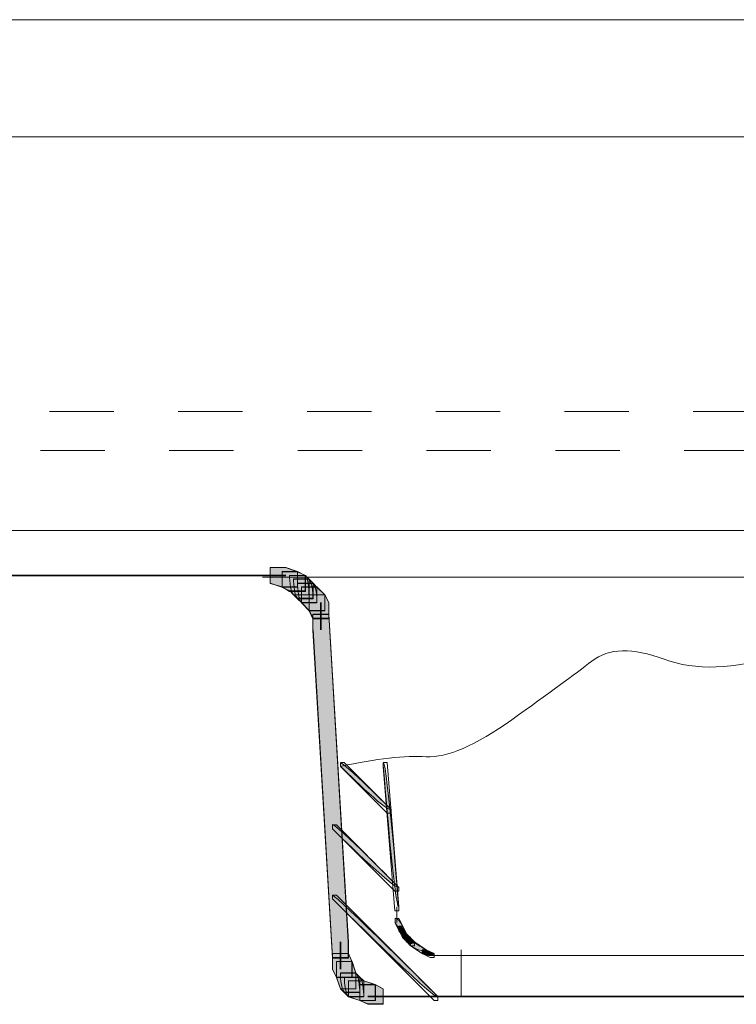
# Model space of a CAD drawing. Units: inches. Extents: x 1.3 to 8.5, y 1.79 to 9.27.
# Drawn here: x 4.68 to 5.8, y 1.96 to 3.49 of the extents above; entities that cross this region are included whole.
import ezdxf

# ---------------------------------------------------------------- set-up
doc = ezdxf.new("R2010")
doc.units = ezdxf.units.IN
doc.header["$MEASUREMENT"] = 0
for name, pattern in [('AI-Linetype-10', [0.151462, 0.075731, -0.075731]), ('AI-Linetype-18', [0.732063, 0.454386, -0.075731, 0.126216, -0.075731]), ('AI-Linetype-9', [0.151462, 0.075731, -0.075731])]:
    doc.linetypes.add(name, pattern=pattern)
doc.layers.add('Layer 1', color=7, linetype='Continuous')

# ---------------------------------------------------------------- blocks, each defined once
blk = doc.blocks.new('block 556')
at = {"layer": 'Layer 1', "color": 7, "lineweight": 9}
blk.add_open_spline([(5.1814, 2.3328), (5.2378, 2.345), (5.2822, 2.3501), (5.3146, 2.3479), (5.3469, 2.346), (5.3913, 2.3652), (5.4479, 2.4054), (5.5044, 2.446), (5.5458, 2.4763), (5.5721, 2.4963), (5.5983, 2.5167), (5.6356, 2.5177), (5.6842, 2.4993), (5.7326, 2.4813), (5.7921, 2.4834), (5.8629, 2.5054), (5.9335, 2.5278), (5.987, 2.5348), (6.0235, 2.5266)], degree=3, knots=[0, 0, 0, 0, 1, 1, 1, 2, 2, 2, 3, 3, 3, 4, 4, 4, 5, 5, 5, 6, 6, 6, 6], dxfattribs=at)
blk = doc.blocks.new('block 557')
at = {"layer": 'Layer 1', "color": 7, "lineweight": 9}
blk.add_lwpolyline([(4.5634, 2.6993), (6.0356, 2.6993)], dxfattribs=at)
blk = doc.blocks.new('block 558')
at = {"layer": 'Layer 1', "color": 7, "lineweight": 35}
blk.add_lwpolyline([(5.3207, 1.9753), (6.0235, 1.9753)], dxfattribs=at)
blk = doc.blocks.new('block 615')
at = {"layer": 'Layer 1', "color": 7, "lineweight": 9}
blk.add_lwpolyline([(3.6183, 3.4929), (6.0356, 3.4929)], dxfattribs=at)
blk = doc.blocks.new('block 616')
at = {"layer": 'Layer 1', "color": 7, "lineweight": 9}
blk.add_lwpolyline([(4.1696, 3.3112), (5.9326, 3.3112)], dxfattribs=at)
blk = doc.blocks.new('block 626')
at = {"layer": 'Layer 1', "color": 7, "linetype": 'AI-Linetype-9', "lineweight": 9}
blk.add_lwpolyline([(6.0295, 2.8841), (3.5153, 2.8841)], dxfattribs=at)
blk = doc.blocks.new('block 628')
at = {"layer": 'Layer 1', "color": 7, "linetype": 'AI-Linetype-10', "lineweight": 9}
blk.add_lwpolyline([(3.5153, 2.8235), (6.0417, 2.8235)], dxfattribs=at)
blk = doc.blocks.new('block 643')
at = {"layer": 'Layer 1', "color": 7, "lineweight": 35}
blk.add_lwpolyline([(5.2359, 1.9753), (5.2662, 1.9753)], dxfattribs=at)
blk = doc.blocks.new('block 644')
at = {"layer": 'Layer 1', "color": 7, "lineweight": 35}
blk.add_lwpolyline([(5.2238, 1.9753), (5.2601, 1.9753)], dxfattribs=at)
blk = doc.blocks.new('block 645')
at = {"layer": 'Layer 1', "lineweight": 0}
blk.add_lwpolyline([(5.2117, 1.9935), (5.2359, 1.9935), (5.248, 1.9874), (5.248, 1.9632), (5.2238, 1.9632), (5.2117, 1.9692)], dxfattribs=at)
blk = doc.blocks.new('block 646')
at = {"layer": 'Layer 1'}
h = blk.add_hatch(color=7, dxfattribs=at)
h.dxf.hatch_style = 2
h.paths.add_polyline_path([(5.2115, 1.9942), (5.2355, 1.9942), (5.2479, 1.9871), (5.2479, 1.964), (5.224, 1.964), (5.2115, 1.9693)])
at = {"layer": 'Layer 1', "lineweight": 0}
blk.add_lwpolyline([(5.2115, 1.9942), (5.2355, 1.9942), (5.2479, 1.9871), (5.2479, 1.964), (5.224, 1.964), (5.2115, 1.9693), (5.2115, 1.9942), (5.2115, 1.9942)], dxfattribs=at)
blk = doc.blocks.new('block 647')
at = {"layer": 'Layer 1', "lineweight": 0}
blk.add_lwpolyline([(5.1935, 1.9995), (5.2177, 1.9995), (5.2359, 1.9935), (5.2359, 1.9692), (5.2117, 1.9692), (5.1935, 1.9753)], dxfattribs=at)
blk = doc.blocks.new('block 648')
at = {"layer": 'Layer 1'}
h = blk.add_hatch(color=7, dxfattribs=at)
h.dxf.hatch_style = 2
h.paths.add_polyline_path([(5.1938, 1.9995), (5.2177, 1.9995), (5.2355, 1.9942), (5.2355, 1.9693), (5.2115, 1.9693), (5.1938, 1.9747)])
at = {"layer": 'Layer 1', "lineweight": 0}
blk.add_lwpolyline([(5.1938, 1.9995), (5.2177, 1.9995), (5.2355, 1.9942), (5.2355, 1.9693), (5.2115, 1.9693), (5.1938, 1.9747), (5.1938, 1.9995), (5.1938, 1.9995)], dxfattribs=at)
blk = doc.blocks.new('block 649')
at = {"layer": 'Layer 1', "lineweight": 0}
blk.add_lwpolyline([(5.1874, 2.0056), (5.2117, 2.0056), (5.2177, 1.9995), (5.2177, 1.9753), (5.1935, 1.9753), (5.1874, 1.9814)], dxfattribs=at)
blk = doc.blocks.new('block 650')
at = {"layer": 'Layer 1'}
h = blk.add_hatch(color=7, dxfattribs=at)
h.dxf.hatch_style = 2
edge = h.paths.add_edge_path()
edge.add_spline(control_points=[(5.1876, 2.0048), (5.1876, 2.0048), (5.2115, 2.0048), (5.2115, 2.0048), (5.2177, 1.9995), (5.2177, 1.9747), (5.2177, 1.9747), (5.2177, 1.9747), (5.1938, 1.9747), (5.1938, 1.9747), (5.1876, 1.9818), (5.1876, 2.0048), (5.1876, 2.0048), (5.1876, 2.0048), (5.1876, 2.0048), (5.1876, 2.0048)], knot_values=[0, 0, 0, 0, 1, 1, 1, 2, 2, 2, 3, 3, 3, 4, 4, 4, 5, 5, 5, 5], degree=3, periodic=1)
at = {"layer": 'Layer 1', "lineweight": 0}
blk.add_open_spline([(5.1876, 2.0048), (5.1876, 2.0048), (5.2115, 2.0048), (5.2115, 2.0048), (5.2177, 1.9995), (5.2177, 1.9747), (5.2177, 1.9747), (5.2177, 1.9747), (5.1938, 1.9747), (5.1938, 1.9747), (5.1876, 1.9818), (5.1876, 2.0048), (5.1876, 2.0048), (5.1876, 2.0048), (5.1876, 2.0048), (5.1876, 2.0048)], degree=3, knots=[0, 0, 0, 0, 1, 1, 1, 2, 2, 2, 3, 3, 3, 4, 4, 4, 5, 5, 5, 5], dxfattribs=at)
blk = doc.blocks.new('block 651')
at = {"layer": 'Layer 1', "lineweight": 0}
blk.add_lwpolyline([(5.1814, 2.0116), (5.2056, 2.0116), (5.2117, 2.0056), (5.2117, 1.9814), (5.1874, 1.9814), (5.1814, 1.9874)], dxfattribs=at)
blk = doc.blocks.new('block 652')
at = {"layer": 'Layer 1'}
h = blk.add_hatch(color=7, dxfattribs=at)
h.dxf.hatch_style = 2
edge = h.paths.add_edge_path()
edge.add_spline(control_points=[(5.1814, 2.0119), (5.1814, 2.0119), (5.2053, 2.0119), (5.2053, 2.0119), (5.2115, 2.0048), (5.2115, 1.9818), (5.2115, 1.9818), (5.2115, 1.9818), (5.1876, 1.9818), (5.1876, 1.9818), (5.1814, 1.9871), (5.1814, 2.0119), (5.1814, 2.0119), (5.1814, 2.0119), (5.1814, 2.0119), (5.1814, 2.0119)], knot_values=[0, 0, 0, 0, 1, 1, 1, 2, 2, 2, 3, 3, 3, 4, 4, 4, 5, 5, 5, 5], degree=3, periodic=1)
at = {"layer": 'Layer 1', "lineweight": 0}
blk.add_open_spline([(5.1814, 2.0119), (5.1814, 2.0119), (5.2053, 2.0119), (5.2053, 2.0119), (5.2115, 2.0048), (5.2115, 1.9818), (5.2115, 1.9818), (5.2115, 1.9818), (5.1876, 1.9818), (5.1876, 1.9818), (5.1814, 1.9871), (5.1814, 2.0119), (5.1814, 2.0119), (5.1814, 2.0119), (5.1814, 2.0119), (5.1814, 2.0119)], degree=3, knots=[0, 0, 0, 0, 1, 1, 1, 2, 2, 2, 3, 3, 3, 4, 4, 4, 5, 5, 5, 5], dxfattribs=at)
blk = doc.blocks.new('block 653')
at = {"layer": 'Layer 1', "lineweight": 0}
blk.add_lwpolyline([(5.1753, 2.0298), (5.1995, 2.0298), (5.2056, 2.0116), (5.2056, 1.9874), (5.1814, 1.9874), (5.1753, 2.0056)], dxfattribs=at)
blk = doc.blocks.new('block 654')
at = {"layer": 'Layer 1'}
h = blk.add_hatch(color=7, dxfattribs=at)
h.dxf.hatch_style = 2
h.paths.add_polyline_path([(5.1752, 2.0297), (5.1991, 2.0297), (5.2053, 2.0119), (5.2053, 1.9871), (5.1814, 1.9871), (5.1752, 2.0048)])
at = {"layer": 'Layer 1', "lineweight": 0}
blk.add_lwpolyline([(5.1752, 2.0297), (5.1991, 2.0297), (5.2053, 2.0119), (5.2053, 1.9871), (5.1814, 1.9871), (5.1752, 2.0048), (5.1752, 2.0297), (5.1752, 2.0297)], dxfattribs=at)
blk = doc.blocks.new('block 655')
at = {"layer": 'Layer 1', "lineweight": 0}
blk.add_lwpolyline([(5.1692, 2.0419), (5.1935, 2.0419), (5.1995, 2.0298), (5.1995, 2.0056), (5.1753, 2.0056), (5.1692, 2.0177)], dxfattribs=at)
blk = doc.blocks.new('block 656')
at = {"layer": 'Layer 1'}
h = blk.add_hatch(color=7, dxfattribs=at)
h.dxf.hatch_style = 2
h.paths.add_polyline_path([(5.1689, 2.0421), (5.1938, 2.0421), (5.1991, 2.0297), (5.1991, 2.0048), (5.1752, 2.0048), (5.1689, 2.0173)])
at = {"layer": 'Layer 1', "lineweight": 0}
blk.add_lwpolyline([(5.1689, 2.0421), (5.1938, 2.0421), (5.1991, 2.0297), (5.1991, 2.0048), (5.1752, 2.0048), (5.1689, 2.0173), (5.1689, 2.0421), (5.1689, 2.0421)], dxfattribs=at)
blk = doc.blocks.new('block 657')
at = {"layer": 'Layer 1', "color": 7, "lineweight": 35}
blk.add_lwpolyline([(5.1814, 2.0541), (5.1814, 2.0177)], dxfattribs=at)
blk = doc.blocks.new('block 658')
at = {"layer": 'Layer 1', "color": 7, "lineweight": 35}
blk.add_lwpolyline([(5.1814, 2.0601), (5.1814, 2.0298)], dxfattribs=at)
blk = doc.blocks.new('block 659')
at = {"layer": 'Layer 1', "color": 7, "lineweight": 35}
blk.add_lwpolyline([(5.2419, 1.9753), (5.3449, 1.9753)], dxfattribs=at)
blk = doc.blocks.new('block 660')
at = {"layer": 'Layer 1', "color": 7, "lineweight": 9}
blk.add_lwpolyline([(5.3328, 2.0389), (5.3449, 2.0389)], dxfattribs=at)
blk = doc.blocks.new('block 661')
at = {"layer": 'Layer 1', "color": 7, "lineweight": 9}
blk.add_lwpolyline([(5.3207, 2.0389), (5.3389, 2.0389)], dxfattribs=at)
blk = doc.blocks.new('block 662')
at = {"layer": 'Layer 1', "lineweight": 0}
blk.add_lwpolyline([(5.3086, 2.048), (5.3146, 2.048), (5.3268, 2.0419), (5.3268, 2.0359), (5.3207, 2.0359), (5.3086, 2.0419)], dxfattribs=at)
blk = doc.blocks.new('block 663')
at = {"layer": 'Layer 1'}
h = blk.add_hatch(color=7, dxfattribs=at)
h.dxf.hatch_style = 2
edge = h.paths.add_edge_path()
edge.add_spline(control_points=[(5.3083, 2.0474), (5.3145, 2.0474), (5.3269, 2.0421), (5.3269, 2.0421), (5.3207, 2.035), (5.3083, 2.0421), (5.3083, 2.0421), (5.3083, 2.0474), (5.3083, 2.0474), (5.3083, 2.0474)], knot_values=[0, 0, 0, 0, 1, 1, 1, 2, 2, 2, 3, 3, 3, 3], degree=3, periodic=1)
at = {"layer": 'Layer 1', "lineweight": 0}
blk.add_open_spline([(5.3083, 2.0474), (5.3145, 2.0474), (5.3269, 2.0421), (5.3269, 2.0421), (5.3207, 2.035), (5.3083, 2.0421), (5.3083, 2.0421), (5.3083, 2.0474), (5.3083, 2.0474), (5.3083, 2.0474)], degree=3, knots=[0, 0, 0, 0, 1, 1, 1, 2, 2, 2, 3, 3, 3, 3], dxfattribs=at)
blk = doc.blocks.new('block 664')
at = {"layer": 'Layer 1', "lineweight": 0}
blk.add_lwpolyline([(5.2904, 2.0601), (5.2965, 2.0601), (5.3146, 2.048), (5.3146, 2.0419), (5.3086, 2.0419), (5.2904, 2.0541)], dxfattribs=at)
blk = doc.blocks.new('block 665')
at = {"layer": 'Layer 1'}
h = blk.add_hatch(color=7, dxfattribs=at)
h.dxf.hatch_style = 2
edge = h.paths.add_edge_path()
edge.add_spline(control_points=[(5.2905, 2.0599), (5.2967, 2.0599), (5.3145, 2.0474), (5.3145, 2.0474), (5.3083, 2.0421), (5.2905, 2.0545), (5.2905, 2.0545), (5.2905, 2.0599), (5.2905, 2.0599), (5.2905, 2.0599)], knot_values=[0, 0, 0, 0, 1, 1, 1, 2, 2, 2, 3, 3, 3, 3], degree=3, periodic=1)
at = {"layer": 'Layer 1', "lineweight": 0}
blk.add_open_spline([(5.2905, 2.0599), (5.2967, 2.0599), (5.3145, 2.0474), (5.3145, 2.0474), (5.3083, 2.0421), (5.2905, 2.0545), (5.2905, 2.0545), (5.2905, 2.0599), (5.2905, 2.0599), (5.2905, 2.0599)], degree=3, knots=[0, 0, 0, 0, 1, 1, 1, 2, 2, 2, 3, 3, 3, 3], dxfattribs=at)
blk = doc.blocks.new('block 666')
at = {"layer": 'Layer 1', "lineweight": 0}
blk.add_lwpolyline([(5.2844, 2.0662), (5.2904, 2.0662), (5.2965, 2.0601), (5.2965, 2.0541), (5.2904, 2.0541), (5.2844, 2.0601)], dxfattribs=at)
blk = doc.blocks.new('block 667')
at = {"layer": 'Layer 1'}
h = blk.add_hatch(color=7, dxfattribs=at)
h.dxf.hatch_style = 2
edge = h.paths.add_edge_path()
edge.add_spline(control_points=[(5.2843, 2.067), (5.2905, 2.067), (5.2967, 2.0599), (5.2967, 2.0599), (5.2905, 2.0545), (5.2843, 2.0599), (5.2843, 2.0599), (5.2843, 2.067), (5.2843, 2.067), (5.2843, 2.067)], knot_values=[0, 0, 0, 0, 1, 1, 1, 2, 2, 2, 3, 3, 3, 3], degree=3, periodic=1)
at = {"layer": 'Layer 1', "lineweight": 0}
blk.add_open_spline([(5.2843, 2.067), (5.2905, 2.067), (5.2967, 2.0599), (5.2967, 2.0599), (5.2905, 2.0545), (5.2843, 2.0599), (5.2843, 2.0599), (5.2843, 2.067), (5.2843, 2.067), (5.2843, 2.067)], degree=3, knots=[0, 0, 0, 0, 1, 1, 1, 2, 2, 2, 3, 3, 3, 3], dxfattribs=at)
blk = doc.blocks.new('block 668')
at = {"layer": 'Layer 1', "lineweight": 0}
blk.add_lwpolyline([(5.2783, 2.0722), (5.2844, 2.0722), (5.2904, 2.0662), (5.2904, 2.0601), (5.2844, 2.0601), (5.2783, 2.0662)], dxfattribs=at)
blk = doc.blocks.new('block 669')
at = {"layer": 'Layer 1'}
h = blk.add_hatch(color=7, dxfattribs=at)
h.dxf.hatch_style = 2
edge = h.paths.add_edge_path()
edge.add_spline(control_points=[(5.2781, 2.0723), (5.2843, 2.0723), (5.2905, 2.067), (5.2905, 2.067), (5.2843, 2.0599), (5.2781, 2.067), (5.2781, 2.067), (5.2781, 2.0723), (5.2781, 2.0723), (5.2781, 2.0723)], knot_values=[0, 0, 0, 0, 1, 1, 1, 2, 2, 2, 3, 3, 3, 3], degree=3, periodic=1)
at = {"layer": 'Layer 1', "lineweight": 0}
blk.add_open_spline([(5.2781, 2.0723), (5.2843, 2.0723), (5.2905, 2.067), (5.2905, 2.067), (5.2843, 2.0599), (5.2781, 2.067), (5.2781, 2.067), (5.2781, 2.0723), (5.2781, 2.0723), (5.2781, 2.0723)], degree=3, knots=[0, 0, 0, 0, 1, 1, 1, 2, 2, 2, 3, 3, 3, 3], dxfattribs=at)
blk = doc.blocks.new('block 670')
at = {"layer": 'Layer 1', "lineweight": 0}
blk.add_lwpolyline([(5.2722, 2.0844), (5.2783, 2.0844), (5.2844, 2.0722), (5.2844, 2.0662), (5.2783, 2.0662), (5.2722, 2.0783)], dxfattribs=at)
blk = doc.blocks.new('block 671')
at = {"layer": 'Layer 1'}
h = blk.add_hatch(color=7, dxfattribs=at)
h.dxf.hatch_style = 2
edge = h.paths.add_edge_path()
edge.add_spline(control_points=[(5.2719, 2.0847), (5.2781, 2.0847), (5.2843, 2.0723), (5.2843, 2.0723), (5.2781, 2.067), (5.2719, 2.0776), (5.2719, 2.0776), (5.2719, 2.0847), (5.2719, 2.0847), (5.2719, 2.0847)], knot_values=[0, 0, 0, 0, 1, 1, 1, 2, 2, 2, 3, 3, 3, 3], degree=3, periodic=1)
at = {"layer": 'Layer 1', "lineweight": 0}
blk.add_open_spline([(5.2719, 2.0847), (5.2781, 2.0847), (5.2843, 2.0723), (5.2843, 2.0723), (5.2781, 2.067), (5.2719, 2.0776), (5.2719, 2.0776), (5.2719, 2.0847), (5.2719, 2.0847), (5.2719, 2.0847)], degree=3, knots=[0, 0, 0, 0, 1, 1, 1, 2, 2, 2, 3, 3, 3, 3], dxfattribs=at)
blk = doc.blocks.new('block 672')
at = {"layer": 'Layer 1', "lineweight": 0}
blk.add_lwpolyline([(5.2662, 2.0965), (5.2722, 2.0965), (5.2783, 2.0844), (5.2783, 2.0783), (5.2722, 2.0783), (5.2662, 2.0904)], dxfattribs=at)
blk = doc.blocks.new('block 673')
at = {"layer": 'Layer 1'}
h = blk.add_hatch(color=7, dxfattribs=at)
h.dxf.hatch_style = 2
edge = h.paths.add_edge_path()
edge.add_spline(control_points=[(5.2666, 2.0971), (5.2719, 2.0971), (5.2781, 2.0847), (5.2781, 2.0847), (5.2719, 2.0776), (5.2666, 2.09), (5.2666, 2.09), (5.2666, 2.0971), (5.2666, 2.0971), (5.2666, 2.0971)], knot_values=[0, 0, 0, 0, 1, 1, 1, 2, 2, 2, 3, 3, 3, 3], degree=3, periodic=1)
at = {"layer": 'Layer 1', "lineweight": 0}
blk.add_open_spline([(5.2666, 2.0971), (5.2719, 2.0971), (5.2781, 2.0847), (5.2781, 2.0847), (5.2719, 2.0776), (5.2666, 2.09), (5.2666, 2.09), (5.2666, 2.0971), (5.2666, 2.0971), (5.2666, 2.0971)], degree=3, knots=[0, 0, 0, 0, 1, 1, 1, 2, 2, 2, 3, 3, 3, 3], dxfattribs=at)
blk = doc.blocks.new('block 674')
at = {"layer": 'Layer 1', "color": 7, "lineweight": 9}
blk.add_lwpolyline([(5.2692, 2.1086), (5.2692, 2.0904)], dxfattribs=at)
blk = doc.blocks.new('block 675')
at = {"layer": 'Layer 1', "color": 7, "lineweight": 9}
blk.add_lwpolyline([(5.2692, 2.1146), (5.2692, 2.1025)], dxfattribs=at)
blk = doc.blocks.new('block 676')
at = {"layer": 'Layer 1', "lineweight": 0}
blk.add_lwpolyline([(5.248, 2.3388), (5.2541, 2.3388), (5.2722, 2.1146), (5.2722, 2.1086), (5.2662, 2.1086), (5.248, 2.3328)], dxfattribs=at)
blk = doc.blocks.new('block 677')
at = {"layer": 'Layer 1'}
h = blk.add_hatch(color=7, dxfattribs=at)
h.dxf.hatch_style = 2
edge = h.paths.add_edge_path()
edge.add_spline(control_points=[(5.2479, 2.3385), (5.2541, 2.3385), (5.2719, 2.1149), (5.2719, 2.1149), (5.2666, 2.1078), (5.2479, 2.3332), (5.2479, 2.3332), (5.2479, 2.3385), (5.2479, 2.3385), (5.2479, 2.3385)], knot_values=[0, 0, 0, 0, 1, 1, 1, 2, 2, 2, 3, 3, 3, 3], degree=3, periodic=1)
at = {"layer": 'Layer 1', "lineweight": 0}
blk.add_open_spline([(5.2479, 2.3385), (5.2541, 2.3385), (5.2719, 2.1149), (5.2719, 2.1149), (5.2666, 2.1078), (5.2479, 2.3332), (5.2479, 2.3332), (5.2479, 2.3385), (5.2479, 2.3385), (5.2479, 2.3385)], degree=3, knots=[0, 0, 0, 0, 1, 1, 1, 2, 2, 2, 3, 3, 3, 3], dxfattribs=at)
blk = doc.blocks.new('block 678')
at = {"layer": 'Layer 1', "color": 7, "lineweight": 9}
blk.add_lwpolyline([(5.3389, 2.0389), (6.0356, 2.0389)], dxfattribs=at)
blk = doc.blocks.new('block 679')
at = {"layer": 'Layer 1', "color": 7, "lineweight": 35}
blk.add_lwpolyline([(5.0602, 2.6296), (5.0965, 2.6296)], dxfattribs=at)
blk = doc.blocks.new('block 680')
at = {"layer": 'Layer 1', "lineweight": 0}
blk.add_lwpolyline([(5.0723, 2.6417), (5.0965, 2.6417), (5.1147, 2.6357), (5.1147, 2.6115), (5.0905, 2.6115), (5.0723, 2.6175)], dxfattribs=at)
blk = doc.blocks.new('block 681')
at = {"layer": 'Layer 1'}
h = blk.add_hatch(color=7, dxfattribs=at)
h.dxf.hatch_style = 2
h.paths.add_polyline_path([(5.0722, 2.642), (5.0962, 2.642), (5.1148, 2.635), (5.1148, 2.6119), (5.0908, 2.6119), (5.0722, 2.6172)])
at = {"layer": 'Layer 1', "lineweight": 0}
blk.add_lwpolyline([(5.0722, 2.642), (5.0962, 2.642), (5.1148, 2.635), (5.1148, 2.6119), (5.0908, 2.6119), (5.0722, 2.6172), (5.0722, 2.642), (5.0722, 2.642)], dxfattribs=at)
blk = doc.blocks.new('block 682')
at = {"layer": 'Layer 1', "lineweight": 0}
blk.add_lwpolyline([(5.0905, 2.6357), (5.1147, 2.6357), (5.1268, 2.6296), (5.1268, 2.6054), (5.1026, 2.6054), (5.0905, 2.6115)], dxfattribs=at)
blk = doc.blocks.new('block 683')
at = {"layer": 'Layer 1'}
h = blk.add_hatch(color=7, dxfattribs=at)
h.dxf.hatch_style = 2
h.paths.add_polyline_path([(5.0908, 2.635), (5.1148, 2.635), (5.1272, 2.6296), (5.1272, 2.6048), (5.1024, 2.6048), (5.0908, 2.6119)])
at = {"layer": 'Layer 1', "lineweight": 0}
blk.add_lwpolyline([(5.0908, 2.635), (5.1148, 2.635), (5.1272, 2.6296), (5.1272, 2.6048), (5.1024, 2.6048), (5.0908, 2.6119), (5.0908, 2.635), (5.0908, 2.635)], dxfattribs=at)
blk = doc.blocks.new('block 684')
at = {"layer": 'Layer 1', "lineweight": 0}
blk.add_lwpolyline([(5.1026, 2.6296), (5.1268, 2.6296), (5.1329, 2.6235), (5.1329, 2.5993), (5.1087, 2.5993), (5.1026, 2.6054)], dxfattribs=at)
blk = doc.blocks.new('block 685')
at = {"layer": 'Layer 1'}
h = blk.add_hatch(color=7, dxfattribs=at)
h.dxf.hatch_style = 2
edge = h.paths.add_edge_path()
edge.add_spline(control_points=[(5.1024, 2.6296), (5.1024, 2.6296), (5.1272, 2.6296), (5.1272, 2.6296), (5.1326, 2.6243), (5.1326, 2.5994), (5.1326, 2.5994), (5.1326, 2.5994), (5.1086, 2.5994), (5.1086, 2.5994), (5.1024, 2.6048), (5.1024, 2.6296), (5.1024, 2.6296), (5.1024, 2.6296), (5.1024, 2.6296), (5.1024, 2.6296)], knot_values=[0, 0, 0, 0, 1, 1, 1, 2, 2, 2, 3, 3, 3, 4, 4, 4, 5, 5, 5, 5], degree=3, periodic=1)
at = {"layer": 'Layer 1', "lineweight": 0}
blk.add_open_spline([(5.1024, 2.6296), (5.1024, 2.6296), (5.1272, 2.6296), (5.1272, 2.6296), (5.1326, 2.6243), (5.1326, 2.5994), (5.1326, 2.5994), (5.1326, 2.5994), (5.1086, 2.5994), (5.1086, 2.5994), (5.1024, 2.6048), (5.1024, 2.6296), (5.1024, 2.6296), (5.1024, 2.6296), (5.1024, 2.6296), (5.1024, 2.6296)], degree=3, knots=[0, 0, 0, 0, 1, 1, 1, 2, 2, 2, 3, 3, 3, 4, 4, 4, 5, 5, 5, 5], dxfattribs=at)
blk = doc.blocks.new('block 686')
at = {"layer": 'Layer 1', "lineweight": 0}
blk.add_lwpolyline([(5.1087, 2.6235), (5.1329, 2.6235), (5.139, 2.6175), (5.139, 2.5933), (5.1147, 2.5933), (5.1087, 2.5993)], dxfattribs=at)
blk = doc.blocks.new('block 687')
at = {"layer": 'Layer 1'}
h = blk.add_hatch(color=7, dxfattribs=at)
h.dxf.hatch_style = 2
edge = h.paths.add_edge_path()
edge.add_spline(control_points=[(5.1086, 2.6243), (5.1086, 2.6243), (5.1326, 2.6243), (5.1326, 2.6243), (5.1388, 2.6172), (5.1388, 2.5941), (5.1388, 2.5941), (5.1388, 2.5941), (5.1148, 2.5941), (5.1148, 2.5941), (5.1086, 2.5994), (5.1086, 2.6243), (5.1086, 2.6243), (5.1086, 2.6243), (5.1086, 2.6243), (5.1086, 2.6243)], knot_values=[0, 0, 0, 0, 1, 1, 1, 2, 2, 2, 3, 3, 3, 4, 4, 4, 5, 5, 5, 5], degree=3, periodic=1)
at = {"layer": 'Layer 1', "lineweight": 0}
blk.add_open_spline([(5.1086, 2.6243), (5.1086, 2.6243), (5.1326, 2.6243), (5.1326, 2.6243), (5.1388, 2.6172), (5.1388, 2.5941), (5.1388, 2.5941), (5.1388, 2.5941), (5.1148, 2.5941), (5.1148, 2.5941), (5.1086, 2.5994), (5.1086, 2.6243), (5.1086, 2.6243), (5.1086, 2.6243), (5.1086, 2.6243), (5.1086, 2.6243)], degree=3, knots=[0, 0, 0, 0, 1, 1, 1, 2, 2, 2, 3, 3, 3, 4, 4, 4, 5, 5, 5, 5], dxfattribs=at)
blk = doc.blocks.new('block 688')
at = {"layer": 'Layer 1', "lineweight": 0}
blk.add_lwpolyline([(5.1147, 2.6175), (5.139, 2.6175), (5.145, 2.6115), (5.145, 2.5872), (5.1208, 2.5872), (5.1147, 2.5933)], dxfattribs=at)
blk = doc.blocks.new('block 689')
at = {"layer": 'Layer 1'}
h = blk.add_hatch(color=7, dxfattribs=at)
h.dxf.hatch_style = 2
edge = h.paths.add_edge_path()
edge.add_spline(control_points=[(5.1148, 2.6172), (5.1148, 2.6172), (5.1388, 2.6172), (5.1388, 2.6172), (5.145, 2.6119), (5.145, 2.587), (5.145, 2.587), (5.145, 2.587), (5.121, 2.587), (5.121, 2.587), (5.1148, 2.5941), (5.1148, 2.6172), (5.1148, 2.6172), (5.1148, 2.6172), (5.1148, 2.6172), (5.1148, 2.6172)], knot_values=[0, 0, 0, 0, 1, 1, 1, 2, 2, 2, 3, 3, 3, 4, 4, 4, 5, 5, 5, 5], degree=3, periodic=1)
at = {"layer": 'Layer 1', "lineweight": 0}
blk.add_open_spline([(5.1148, 2.6172), (5.1148, 2.6172), (5.1388, 2.6172), (5.1388, 2.6172), (5.145, 2.6119), (5.145, 2.587), (5.145, 2.587), (5.145, 2.587), (5.121, 2.587), (5.121, 2.587), (5.1148, 2.5941), (5.1148, 2.6172), (5.1148, 2.6172), (5.1148, 2.6172), (5.1148, 2.6172), (5.1148, 2.6172)], degree=3, knots=[0, 0, 0, 0, 1, 1, 1, 2, 2, 2, 3, 3, 3, 4, 4, 4, 5, 5, 5, 5], dxfattribs=at)
blk = doc.blocks.new('block 690')
at = {"layer": 'Layer 1', "lineweight": 0}
blk.add_lwpolyline([(5.1208, 2.6115), (5.145, 2.6115), (5.1571, 2.5993), (5.1571, 2.5751), (5.1329, 2.5751), (5.1208, 2.5872)], dxfattribs=at)
blk = doc.blocks.new('block 691')
at = {"layer": 'Layer 1'}
h = blk.add_hatch(color=7, dxfattribs=at)
h.dxf.hatch_style = 2
h.paths.add_polyline_path([(5.121, 2.6119), (5.145, 2.6119), (5.1574, 2.5994), (5.1574, 2.5746), (5.1326, 2.5746), (5.121, 2.587)])
at = {"layer": 'Layer 1', "lineweight": 0}
blk.add_lwpolyline([(5.121, 2.6119), (5.145, 2.6119), (5.1574, 2.5994), (5.1574, 2.5746), (5.1326, 2.5746), (5.121, 2.587), (5.121, 2.6119), (5.121, 2.6119)], dxfattribs=at)
blk = doc.blocks.new('block 692')
at = {"layer": 'Layer 1', "lineweight": 0}
blk.add_lwpolyline([(5.1329, 2.5993), (5.1571, 2.5993), (5.1632, 2.5872), (5.1632, 2.563), (5.139, 2.563), (5.1329, 2.5751)], dxfattribs=at)
blk = doc.blocks.new('block 693')
at = {"layer": 'Layer 1'}
h = blk.add_hatch(color=7, dxfattribs=at)
h.dxf.hatch_style = 2
h.paths.add_polyline_path([(5.1326, 2.5994), (5.1574, 2.5994), (5.1636, 2.587), (5.1636, 2.5622), (5.1388, 2.5622), (5.1326, 2.5746)])
at = {"layer": 'Layer 1', "lineweight": 0}
blk.add_lwpolyline([(5.1326, 2.5994), (5.1574, 2.5994), (5.1636, 2.587), (5.1636, 2.5622), (5.1388, 2.5622), (5.1326, 2.5746), (5.1326, 2.5994), (5.1326, 2.5994)], dxfattribs=at)
blk = doc.blocks.new('block 694')
at = {"layer": 'Layer 1', "color": 7, "lineweight": 35}
blk.add_lwpolyline([(5.1511, 2.5872), (5.1511, 2.5508)], dxfattribs=at)
blk = doc.blocks.new('block 695')
at = {"layer": 'Layer 1', "color": 7, "lineweight": 35}
blk.add_lwpolyline([(5.1511, 2.5751), (5.1511, 2.5448)], dxfattribs=at)
blk = doc.blocks.new('block 696')
at = {"layer": 'Layer 1', "lineweight": 0}
blk.add_lwpolyline([(5.139, 2.569), (5.1632, 2.569), (5.1935, 2.0601), (5.1935, 2.0359), (5.1692, 2.0359), (5.139, 2.5448)], dxfattribs=at)
blk = doc.blocks.new('block 697')
at = {"layer": 'Layer 1'}
h = blk.add_hatch(color=7, dxfattribs=at)
h.dxf.hatch_style = 2
h.paths.add_polyline_path([(5.1388, 2.5693), (5.1636, 2.5693), (5.1938, 2.0599), (5.1938, 2.035), (5.1689, 2.035), (5.1388, 2.5444)])
at = {"layer": 'Layer 1', "lineweight": 0}
blk.add_lwpolyline([(5.1388, 2.5693), (5.1636, 2.5693), (5.1938, 2.0599), (5.1938, 2.035), (5.1689, 2.035), (5.1388, 2.5444), (5.1388, 2.5693), (5.1388, 2.5693)], dxfattribs=at)
blk = doc.blocks.new('block 698')
at = {"layer": 'Layer 1', "color": 7, "lineweight": 9}
blk.add_lwpolyline([(5.0602, 2.6266), (6.0356, 2.6266)], dxfattribs=at)
blk = doc.blocks.new('block 718')
at = {"layer": 'Layer 1', "color": 7, "lineweight": 35}
blk.add_lwpolyline([(4.6361, 2.6296), (5.0844, 2.6296)], dxfattribs=at)
blk = doc.blocks.new('block 1063')
at = {"layer": 'Layer 1', "color": 7, "linetype": 'AI-Linetype-18', "lineweight": 9}
blk.add_lwpolyline([(5.3692, 2.048), (5.3692, 1.9753)], dxfattribs=at)
blk = doc.blocks.new('block 1064')
at = {"layer": 'Layer 1', "lineweight": 0}
blk.add_lwpolyline([(5.1814, 2.3388), (5.1874, 2.3388), (5.2601, 2.2661), (5.2601, 2.2601), (5.2541, 2.2601), (5.1814, 2.3328)], dxfattribs=at)
blk = doc.blocks.new('block 1065')
at = {"layer": 'Layer 1'}
h = blk.add_hatch(color=7, dxfattribs=at)
h.dxf.hatch_style = 2
edge = h.paths.add_edge_path()
edge.add_spline(control_points=[(5.1814, 2.3385), (5.1876, 2.3385), (5.2603, 2.2658), (5.2603, 2.2658), (5.2541, 2.2604), (5.1814, 2.3332), (5.1814, 2.3332), (5.1814, 2.3385), (5.1814, 2.3385), (5.1814, 2.3385)], knot_values=[0, 0, 0, 0, 1, 1, 1, 2, 2, 2, 3, 3, 3, 3], degree=3, periodic=1)
at = {"layer": 'Layer 1', "lineweight": 0}
blk.add_open_spline([(5.1814, 2.3385), (5.1876, 2.3385), (5.2603, 2.2658), (5.2603, 2.2658), (5.2541, 2.2604), (5.1814, 2.3332), (5.1814, 2.3332), (5.1814, 2.3385), (5.1814, 2.3385), (5.1814, 2.3385)], degree=3, knots=[0, 0, 0, 0, 1, 1, 1, 2, 2, 2, 3, 3, 3, 3], dxfattribs=at)
blk = doc.blocks.new('block 1066')
at = {"layer": 'Layer 1', "lineweight": 0}
blk.add_lwpolyline([(5.1692, 2.2419), (5.1753, 2.2419), (5.2722, 2.1449), (5.2722, 2.1389), (5.2662, 2.1389), (5.1692, 2.2358)], dxfattribs=at)
blk = doc.blocks.new('block 1067')
at = {"layer": 'Layer 1'}
h = blk.add_hatch(color=7, dxfattribs=at)
h.dxf.hatch_style = 2
edge = h.paths.add_edge_path()
edge.add_spline(control_points=[(5.1689, 2.2427), (5.1752, 2.2427), (5.2719, 2.1451), (5.2719, 2.1451), (5.2666, 2.1397), (5.1689, 2.2356), (5.1689, 2.2356), (5.1689, 2.2427), (5.1689, 2.2427), (5.1689, 2.2427)], knot_values=[0, 0, 0, 0, 1, 1, 1, 2, 2, 2, 3, 3, 3, 3], degree=3, periodic=1)
at = {"layer": 'Layer 1', "lineweight": 0}
blk.add_open_spline([(5.1689, 2.2427), (5.1752, 2.2427), (5.2719, 2.1451), (5.2719, 2.1451), (5.2666, 2.1397), (5.1689, 2.2356), (5.1689, 2.2356), (5.1689, 2.2427), (5.1689, 2.2427), (5.1689, 2.2427)], degree=3, knots=[0, 0, 0, 0, 1, 1, 1, 2, 2, 2, 3, 3, 3, 3], dxfattribs=at)
blk = doc.blocks.new('block 1068')
at = {"layer": 'Layer 1', "lineweight": 0}
blk.add_lwpolyline([(5.1692, 2.1328), (5.1753, 2.1328), (5.3328, 1.9753), (5.3328, 1.9692), (5.3268, 1.9692), (5.1692, 2.1268)], dxfattribs=at)
blk = doc.blocks.new('block 1069')
at = {"layer": 'Layer 1'}
h = blk.add_hatch(color=7, dxfattribs=at)
h.dxf.hatch_style = 2
edge = h.paths.add_edge_path()
edge.add_spline(control_points=[(5.1689, 2.1326), (5.1752, 2.1326), (5.3331, 1.9747), (5.3331, 1.9747), (5.3269, 1.9693), (5.1689, 2.1273), (5.1689, 2.1273), (5.1689, 2.1326), (5.1689, 2.1326), (5.1689, 2.1326)], knot_values=[0, 0, 0, 0, 1, 1, 1, 2, 2, 2, 3, 3, 3, 3], degree=3, periodic=1)
at = {"layer": 'Layer 1', "lineweight": 0}
blk.add_open_spline([(5.1689, 2.1326), (5.1752, 2.1326), (5.3331, 1.9747), (5.3331, 1.9747), (5.3269, 1.9693), (5.1689, 2.1273), (5.1689, 2.1273), (5.1689, 2.1326), (5.1689, 2.1326), (5.1689, 2.1326)], degree=3, knots=[0, 0, 0, 0, 1, 1, 1, 2, 2, 2, 3, 3, 3, 3], dxfattribs=at)

msp = doc.modelspace()

# ---------------------------------------------------------------- block references
at = {"layer": 'Layer 1'}
for name in ['block 615', 'block 616', 'block 626', 'block 628', 'block 557', 'block 681', 'block 680', 'block 682', 'block 683', 'block 718', 'block 679', 'block 698', 'block 685', 'block 684', 'block 687', 'block 686', 'block 688', 'block 689', 'block 690', 'block 691', 'block 693', 'block 692', 'block 694', 'block 695', 'block 697', 'block 696', 'block 556', 'block 1064', 'block 1065', 'block 677', 'block 676', 'block 1067', 'block 1066', 'block 1069', 'block 1068', 'block 675', 'block 672', 'block 673', 'block 674', 'block 671', 'block 670', 'block 669', 'block 668', 'block 667', 'block 666', 'block 658', 'block 657', 'block 664', 'block 665', 'block 656', 'block 655', 'block 663', 'block 662', 'block 661', 'block 660', 'block 678', 'block 1063', 'block 654', 'block 653', 'block 652', 'block 651', 'block 649', 'block 650', 'block 647', 'block 648', 'block 646', 'block 645', 'block 644', 'block 643', 'block 659', 'block 558']:
    msp.add_blockref(name, (0, 0), dxfattribs=at)

doc.saveas('drawing.dxf')
